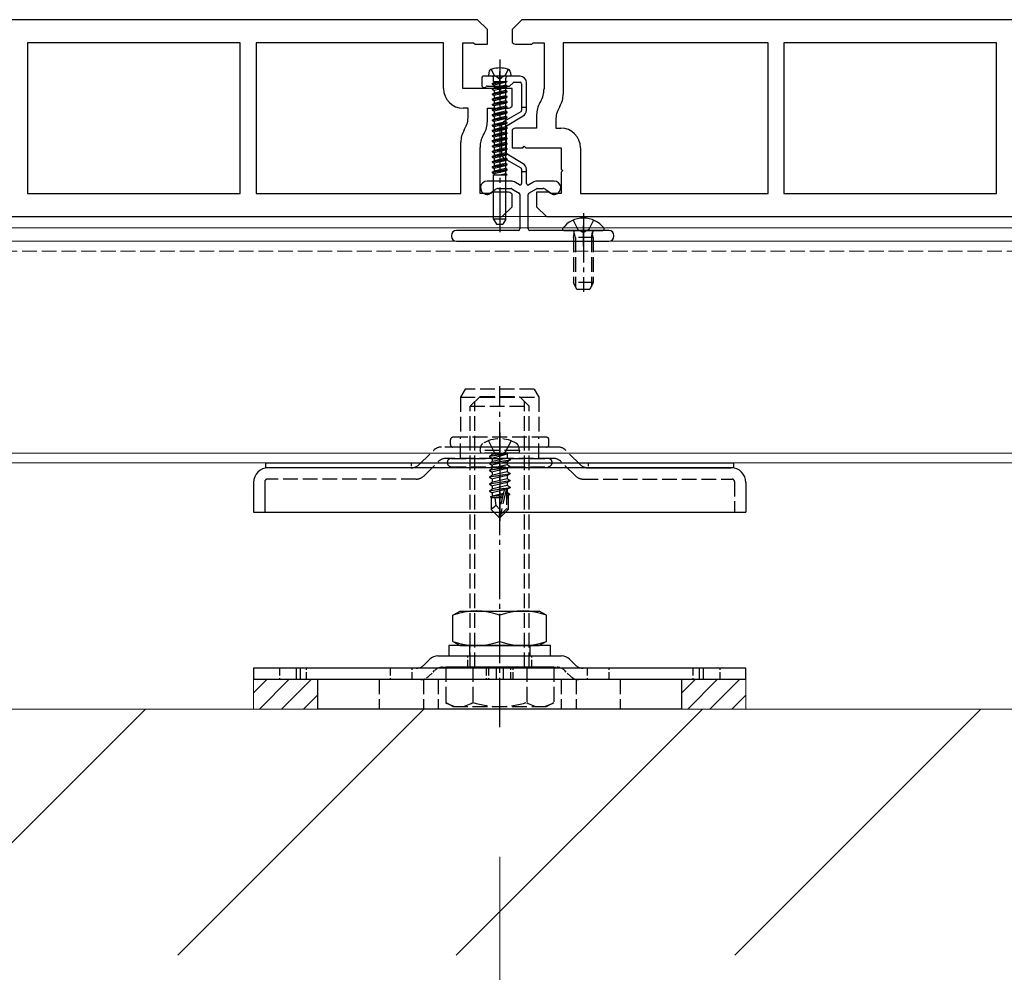
# Model space of a CAD drawing. Units: millimetres. Extents: x 0 to 8410, y 0 to 5940.
# Drawn here: x 3227 to 3427, y 2227 to 2420 of the extents above; entities that cross this region are included whole.
import ezdxf

# ---------------------------------------------------------------- set-up
doc = ezdxf.new("R2010")
doc.units = ezdxf.units.MM
for name, pattern in [('HIDDEN', [9.525, 6.35, -3.175]), ('YCENTER_1', [13, 10, -1, 1, -1]), ('YHIDDEN_1', [4, 3, -1])]:
    doc.linetypes.add(name, pattern=pattern)
for name, color, linetype, lineweight in [('YKK_11', 7, 'Continuous', 30), ('YKK_12', 2, 'Continuous', 13), ('YKK_13', 4, 'Continuous', 30), ('YKK_D', 6, 'Continuous', 13), ('YSS_K', 3, 'Continuous', 13)]:
    doc.layers.add(name, color=color, linetype=linetype, lineweight=lineweight)

msp = doc.modelspace()

# ---------------------------------------------------------------- linework, layer by layer
at = {"layer": 'YKK_11', "linetype": 'ByBlock', "lineweight": -2, "ltscale": 0.5}
for p, q in [((3320, 2420), (3129, 2420)), ((3322, 2418), (3320, 2420)), ((3329, 2420), (3327, 2418)), ((3520, 2420), (3329, 2420)), ((3322, 2415), (3322, 2418)), ((3327, 2418), (3327, 2415.38)), ((3271.8, 2415.3), (3228.6, 2415.3)), ((3228.6, 2415.3), (3228.6, 2384.7)), ((3271.8, 2384.7), (3271.8, 2415.3)), ((3313.1, 2415.3), (3275, 2415.3)), ((3275, 2415.3), (3275, 2384.7)), ((3313.1, 2406), (3313.1, 2415.3)), ((3317, 2406), (3317, 2415.3)), ((3317, 2415.3), (3319.2, 2415.3)), ((3319.2, 2415.3), (3319.5, 2415)), ((3319.5, 2415), (3322, 2415)), ((3328, 2415), (3331, 2415)), ((3331, 2415), (3331.3, 2415.3)), ((3331.3, 2415.3), (3333.5, 2415.3)), ((3333.5, 2415.3), (3333.5, 2405.94)), ((3379, 2415.3), (3337.4, 2415.3)), ((3337.4, 2415.3), (3337.4, 2404.89)), ((3379, 2384.7), (3379, 2415.3)), ((3425.4, 2415.3), (3382.2, 2415.3)), ((3382.2, 2415.3), (3382.2, 2384.7)), ((3425.4, 2384.7), (3425.4, 2415.3)), ((3324.2, 2406), (3317, 2406)), ((3324.5, 2405.7), (3324.2, 2406)), ((3324.8, 2406), (3324.5, 2405.7)), ((3327, 2406), (3324.8, 2406)), ((3327, 2402.38), (3327, 2406)), ((3332.83, 2403.44), (3332.67, 2403.16)), ((3336.73, 2402.39), (3336.57, 2402.12)), ((3318.1, 2402), (3317.1, 2402)), ((3318.1, 2400.38), (3318.1, 2402)), ((3322, 2399.34), (3322, 2402)), ((3322, 2402), (3326, 2402)), ((3332, 2400.66), (3332, 2398)), ((3335.9, 2399.62), (3335.9, 2398)), ((3317.27, 2397.61), (3317.43, 2397.88)), ((3321.17, 2396.56), (3321.33, 2396.84)), ((3327, 2397.62), (3327, 2394)), ((3332, 2398), (3328, 2398)), ((3335.9, 2398), (3336.9, 2398)), ((3316.6, 2384.7), (3316.6, 2395.11)), ((3320.5, 2384.7), (3320.5, 2394.06)), ((3329.2, 2394), (3329.5, 2394.3)), ((3329.5, 2394.3), (3329.8, 2394)), ((3327, 2394), (3329.2, 2394)), ((3329.8, 2394), (3337, 2394)), ((3337, 2394), (3337, 2389.65)), ((3340.9, 2394), (3340.9, 2384.7)), ((3337, 2389.65), (3337.3, 2389.35)), ((3337.3, 2389.35), (3337, 2389.05)), ((3337, 2389.05), (3337, 2384.7)), ((3228.6, 2384.7), (3271.8, 2384.7)), ((3275, 2384.7), (3316.6, 2384.7)), ((3322.7, 2384.7), (3320.5, 2384.7)), ((3323, 2385), (3322.7, 2384.7)), ((3326, 2385), (3323, 2385)), ((3327, 2382), (3327, 2384.62)), ((3334.5, 2385), (3332, 2385)), ((3332, 2385), (3332, 2382)), ((3334.8, 2384.7), (3334.5, 2385)), ((3337, 2384.7), (3334.8, 2384.7)), ((3340.9, 2384.7), (3379, 2384.7)), ((3382.2, 2384.7), (3425.4, 2384.7)), ((3325, 2380), (3327, 2382)), ((3332, 2382), (3334, 2380)), ((3134, 2380), (3325, 2380)), ((3334, 2380), (3525, 2380))]:
    msp.add_line(p, q, dxfattribs=at)
for centre, radius, start, end in [((3328, 2416.5), 1.5, 228.1897, 270), ((3317.1, 2406), 4, 180, 270), ((3328.5, 2405.94), 5, 330, 0), ((3332.4, 2404.89), 5, 330, 0), ((3326, 2403.5), 1.5, 270, 311.8103), ((3337, 2400.66), 5, 150, 180), ((3340.9, 2399.62), 5, 150, 180), ((3313.1, 2400.38), 5, 330, 0), ((3317, 2399.34), 5, 330, 0), ((3321.6, 2395.11), 5, 150, 180), ((3325.5, 2394.06), 5, 150, 180), ((3328, 2396.5), 1.5, 90, 131.8103), ((3336.9, 2394), 4, 0, 90), ((3326, 2383.5), 1.5, 48.1897, 90)]:
    msp.add_arc(centre, radius, start, end, dxfattribs=at)
at = {"layer": 'YKK_12'}
for p, q in [((3518.5, 2380), (1730.5, 2380)), ((3518.5, 2377.7), (1730.5, 2377.7)), ((3518.5, 2375), (1730.5, 2375)), ((3518.5, 2332), (1730.5, 2332)), ((3518.5, 2330), (1730.5, 2330))]:
    msp.add_line(p, q, dxfattribs=at)
at = {"layer": 'YKK_12', "linetype": 'YHIDDEN_1'}
msp.add_line((3518.5, 2373), (1730.5, 2373), dxfattribs=at)
at = {"layer": 'YKK_13', "linetype": 'YCENTER_1'}
for p, q in [((3324.5, 2411.9), (3324.5, 2376.82)), ((3341.5, 2380.7), (3341.5, 2364.74)), ((3324.5, 2276.35), (3324.5, 2345.59))]:
    msp.add_line(p, q, dxfattribs=at)
at = {"layer": 'YKK_13'}
for p, q in [((3320.85, 2408.2), (3320.85, 2406.7)), ((3323.83, 2408.5), (3321.15, 2408.5)), ((3322.32, 2409.28), (3322.25, 2408.5)), ((3326.75, 2408.5), (3322.25, 2408.5)), ((3322.75, 2409.92), (3323.35, 2408.7)), ((3328.65, 2408.5), (3325.17, 2408.5)), ((3326.25, 2409.92), (3325.64, 2408.7)), ((3326.68, 2409.28), (3326.75, 2408.5)), ((3326.75, 2408.5), (3326.75, 2408.54)), ((3321.97, 2406.5), (3326.38, 2406.5)), ((3326.59, 2406.59), (3327.21, 2407.21)), ((3327.42, 2407.3), (3328.65, 2407.3)), ((3328.95, 2407), (3328.95, 2402.2)), ((3329.95, 2402.2), (3329.95, 2407.2)), ((3329.95, 2402.2), (3328.95, 2402.2)), ((3328.95, 2402.2), (3328.95, 2401.57)), ((3329.95, 2401.57), (3329.95, 2402.2)), ((3328.8, 2401.31), (3325.5, 2399.41)), ((3326, 2398.54), (3329.3, 2400.45)), ((3324.85, 2398.28), (3324.85, 2392.92)), ((3325.85, 2392.92), (3325.85, 2398.28)), ((3329.3, 2390.75), (3326, 2392.66)), ((3325.5, 2391.79), (3328.8, 2389.89)), ((3328.95, 2389.63), (3328.95, 2389.2)), ((3328.95, 2389.2), (3328.95, 2386.75)), ((3328.95, 2389.2), (3329.95, 2389.2)), ((3329.95, 2389.2), (3329.95, 2389.63)), ((3329.95, 2386.75), (3329.95, 2389.2)), ((3326.79, 2387.2), (3321.93, 2387.2)), ((3328.5, 2386.49), (3327.69, 2386.96)), ((3331.21, 2386.96), (3330.4, 2386.49)), ((3335.57, 2387.2), (3332.11, 2387.2)), ((3321.58, 2384.59), (3321.87, 2384.52)), ((3322.29, 2384.59), (3323.61, 2385.52)), ((3324.19, 2385.7), (3326.79, 2385.7)), ((3326.94, 2385.66), (3328.45, 2384.79)), ((3328.6, 2384.53), (3328.6, 2377.5)), ((3330.3, 2377.5), (3330.3, 2384.53)), ((3330.45, 2384.79), (3331.96, 2385.66)), ((3332.11, 2385.7), (3333.31, 2385.7)), ((3333.89, 2385.52), (3335.21, 2384.59)), ((3335.63, 2384.52), (3335.92, 2384.59)), ((3339.42, 2379.28), (3340.35, 2377.41)), ((3343.57, 2379.28), (3342.64, 2377.41)), ((3314.7, 2376.2), (3314.7, 2376)), ((3328.3, 2377.2), (3315.7, 2377.2)), ((3346.7, 2377.2), (3330.6, 2377.2)), ((3337.52, 2377.2), (3345.48, 2377.2)), ((3347.7, 2376), (3347.7, 2376.2)), ((3315.7, 2375), (3346.7, 2375)), ((3277, 2330), (3372, 2330)), ((3277, 2329), (3277, 2330)), ((3372, 2329), (3277, 2329)), ((3306.55, 2329), (3277.5, 2329)), ((3342.45, 2329), (3371.5, 2329)), ((3372, 2330), (3372, 2329)), ((3315, 2299.05), (3316.47, 2299.9)), ((3315, 2293.75), (3315, 2299.05)), ((3316.47, 2299.9), (3332.53, 2299.9)), ((3324.5, 2293.75), (3324.5, 2299.05)), ((3324.5, 2293.75), (3324.5, 2299.05)), ((3334, 2299.05), (3332.53, 2299.9)), ((3334, 2293.75), (3334, 2299.05)), ((3314.2, 2292.9), (3314.2, 2290.8)), ((3334.8, 2292.9), (3314.2, 2292.9)), ((3315, 2293.75), (3316.47, 2292.9)), ((3316.47, 2292.9), (3332.53, 2292.9)), ((3334, 2293.75), (3332.53, 2292.9)), ((3334.8, 2290.8), (3334.8, 2292.9)), ((3311.95, 2290.8), (3337.05, 2290.8)), ((3314.2, 2290.8), (3334.8, 2290.8)), ((3283.15, 2288.3), (3283.15, 2286)), ((3283.96, 2288.3), (3283.96, 2286)), ((3323.77, 2288.3), (3323.77, 2286)), ((3325.19, 2288.3), (3325.19, 2286)), ((3365.04, 2288.3), (3365.04, 2286)), ((3365.85, 2288.3), (3365.85, 2286)), ((3324.5, 2286), (3287.5, 2286)), ((3287.5, 2286), (3287.5, 2280)), ((3361.5, 2286), (3324.5, 2286)), ((3361.5, 2280), (3361.5, 2286)), ((3324.5, 2280), (3287.5, 2280)), ((3361.5, 2280), (3324.5, 2280))]:
    msp.add_line(p, q, dxfattribs=at)
at = {"layer": 'YKK_13', "ltscale": 0.5}
for p, q in [((3323.27, 2407.44), (3323.27, 2408.1)), ((3323.35, 2408.7), (3324.5, 2408.09)), ((3325.64, 2408.7), (3324.5, 2408.09)), ((3325.73, 2407.44), (3325.73, 2408.1)), ((3326, 2407.44), (3323, 2407.01)), ((3326, 2407.44), (3323, 2406.91)), ((3323, 2407.01), (3323.35, 2407.22)), ((3323, 2407.01), (3323, 2406.91)), ((3323, 2406.91), (3323.35, 2406.71)), ((3326, 2406.49), (3323, 2405.96)), ((3326, 2406.39), (3323, 2405.86)), ((3323, 2405.96), (3323.35, 2406.16)), ((3323.27, 2407.44), (3326, 2407.44)), ((3323.35, 2407.44), (3323.35, 2407.22)), ((3323.35, 2407.22), (3324.32, 2407.44)), ((3325.65, 2407.24), (3323.35, 2406.71)), ((3323.35, 2406.71), (3323.35, 2406.16)), ((3323.35, 2406.71), (3323.35, 2406.16)), ((3325.65, 2406.69), (3323.35, 2406.16)), ((3325.65, 2406.18), (3323.35, 2405.65)), ((3326, 2407.44), (3325.65, 2407.24)), ((3325.65, 2407.24), (3325.65, 2406.69)), ((3325.65, 2407.24), (3325.65, 2406.69)), ((3326, 2406.49), (3325.65, 2406.69)), ((3326, 2406.39), (3325.65, 2406.18)), ((3325.65, 2406.18), (3325.65, 2405.63)), ((3326, 2406.39), (3326, 2406.49)), ((3323, 2405.96), (3323, 2405.86)), ((3323, 2405.86), (3323.35, 2405.65)), ((3326, 2405.43), (3323, 2404.9)), ((3326, 2405.33), (3323, 2404.8)), ((3323, 2404.9), (3323.35, 2405.1)), ((3323, 2404.9), (3323, 2404.8)), ((3323, 2404.8), (3323.35, 2404.6)), ((3326, 2404.37), (3323, 2403.84)), ((3326, 2404.27), (3323, 2403.74)), ((3323, 2403.84), (3323.35, 2404.04)), ((3323.35, 2405.65), (3323.35, 2405.1)), ((3325.65, 2405.63), (3323.35, 2405.1)), ((3325.65, 2405.13), (3323.35, 2404.6)), ((3323.35, 2404.6), (3323.35, 2404.04)), ((3325.65, 2404.57), (3323.35, 2404.04)), ((3325.65, 2404.07), (3323.35, 2403.54)), ((3326, 2405.43), (3325.65, 2405.63)), ((3326, 2405.33), (3325.65, 2405.13)), ((3325.65, 2405.13), (3325.65, 2404.57)), ((3326, 2404.37), (3325.65, 2404.57)), ((3326, 2404.27), (3325.65, 2404.07)), ((3325.65, 2404.07), (3325.65, 2403.51)), ((3326, 2405.33), (3326, 2405.43)), ((3326, 2404.27), (3326, 2404.37)), ((3323, 2403.84), (3323, 2403.74)), ((3323, 2403.74), (3323.35, 2403.54)), ((3326, 2403.31), (3323, 2402.78)), ((3326, 2403.21), (3323, 2402.68)), ((3323, 2402.78), (3323.35, 2402.99)), ((3323, 2402.78), (3323, 2402.68)), ((3323, 2402.68), (3323.35, 2402.48)), ((3326, 2402.25), (3323, 2401.72)), ((3326, 2402.15), (3323, 2401.62)), ((3323.35, 2403.54), (3323.35, 2402.99)), ((3325.65, 2403.51), (3323.35, 2402.99)), ((3325.65, 2403.01), (3323.35, 2402.48)), ((3323.35, 2402.48), (3323.35, 2401.93)), ((3325.65, 2402.46), (3323.35, 2401.93)), ((3326, 2403.31), (3325.65, 2403.51)), ((3326, 2403.21), (3325.65, 2403.01)), ((3325.65, 2403.01), (3325.65, 2402.46)), ((3326, 2402.25), (3325.65, 2402.46)), ((3326, 2402.15), (3325.65, 2401.95)), ((3326, 2403.21), (3326, 2403.31)), ((3326, 2402.15), (3326, 2402.25)), ((3323, 2401.72), (3323.35, 2401.93)), ((3323, 2401.72), (3323, 2401.62)), ((3323, 2401.62), (3323.35, 2401.42)), ((3326, 2401.2), (3323, 2400.67)), ((3326, 2401.1), (3323, 2400.57)), ((3323, 2400.67), (3323.35, 2400.87)), ((3323, 2400.67), (3323, 2400.57)), ((3323, 2400.57), (3323.35, 2400.36)), ((3326, 2400.14), (3323, 2399.61)), ((3326, 2400.04), (3323, 2399.51)), ((3325.65, 2401.95), (3323.35, 2401.42)), ((3323.35, 2401.42), (3323.35, 2400.87)), ((3325.65, 2401.4), (3323.35, 2400.87)), ((3325.65, 2400.89), (3323.35, 2400.36)), ((3323.35, 2400.36), (3323.35, 2399.81)), ((3325.65, 2400.34), (3323.35, 2399.81)), ((3325.65, 2401.95), (3325.65, 2401.4)), ((3326, 2401.2), (3325.65, 2401.4)), ((3326, 2401.1), (3325.65, 2400.89)), ((3325.65, 2400.89), (3325.65, 2400.34)), ((3326, 2400.14), (3325.65, 2400.34)), ((3326, 2400.04), (3325.65, 2399.84)), ((3326, 2401.1), (3326, 2401.2)), ((3326, 2400.04), (3326, 2400.14)), ((3323, 2399.61), (3323.35, 2399.81)), ((3323, 2399.61), (3323, 2399.51)), ((3323, 2399.51), (3323.35, 2399.31)), ((3326, 2399.08), (3323, 2398.55)), ((3326, 2398.98), (3323, 2398.45)), ((3323, 2398.55), (3323.35, 2398.75)), ((3323, 2398.55), (3323, 2398.45)), ((3323, 2398.45), (3323.35, 2398.25)), ((3326, 2398.02), (3323, 2397.49)), ((3325.65, 2399.84), (3323.35, 2399.31)), ((3323.35, 2399.31), (3323.35, 2398.75)), ((3325.65, 2399.28), (3323.35, 2398.75)), ((3325.65, 2398.78), (3323.35, 2398.25)), ((3323.35, 2398.25), (3323.35, 2397.7)), ((3325.65, 2398.22), (3323.35, 2397.7)), ((3325.65, 2399.84), (3325.65, 2399.28)), ((3326, 2399.08), (3325.65, 2399.28)), ((3326, 2398.98), (3325.65, 2398.78)), ((3325.65, 2398.78), (3325.65, 2398.22)), ((3326, 2398.02), (3325.65, 2398.22)), ((3326, 2398.98), (3326, 2399.08)), ((3326, 2397.92), (3326, 2398.02)), ((3326, 2397.92), (3323, 2397.39)), ((3323, 2397.49), (3323.35, 2397.7)), ((3323, 2397.49), (3323, 2397.39)), ((3323, 2397.39), (3323.35, 2397.19)), ((3326, 2396.96), (3323, 2396.43)), ((3326, 2396.86), (3323, 2396.33)), ((3323, 2396.43), (3323.35, 2396.64)), ((3323, 2396.43), (3323, 2396.33)), ((3323, 2396.33), (3323.35, 2396.13)), ((3325.65, 2397.72), (3323.35, 2397.19)), ((3323.35, 2397.19), (3323.35, 2396.64)), ((3325.65, 2397.17), (3323.35, 2396.64)), ((3325.65, 2396.66), (3323.35, 2396.13)), ((3323.35, 2396.13), (3323.35, 2395.58)), ((3325.65, 2396.11), (3323.35, 2395.58)), ((3326, 2397.92), (3325.65, 2397.72)), ((3325.65, 2397.72), (3325.65, 2397.17)), ((3326, 2396.96), (3325.65, 2397.17)), ((3326, 2396.86), (3325.65, 2396.66)), ((3325.65, 2396.66), (3325.65, 2396.11)), ((3326, 2395.91), (3325.65, 2396.11)), ((3326, 2396.86), (3326, 2396.96)), ((3326, 2395.91), (3323, 2395.38)), ((3326, 2395.81), (3323, 2395.28)), ((3323, 2395.38), (3323.35, 2395.58)), ((3323, 2395.38), (3323, 2395.28)), ((3323, 2395.28), (3323.35, 2395.07)), ((3326, 2394.85), (3323, 2394.32)), ((3326, 2394.75), (3323, 2394.22)), ((3323, 2394.32), (3323.35, 2394.52)), ((3323, 2394.32), (3323, 2394.22)), ((3323, 2394.22), (3323.35, 2394.02)), ((3325.65, 2395.6), (3323.35, 2395.07)), ((3323.35, 2395.07), (3323.35, 2394.52)), ((3325.65, 2395.05), (3323.35, 2394.52)), ((3325.65, 2394.55), (3323.35, 2394.02)), ((3323.35, 2394.02), (3323.35, 2393.46)), ((3326, 2395.81), (3325.65, 2395.6)), ((3325.65, 2395.6), (3325.65, 2395.05)), ((3326, 2394.85), (3325.65, 2395.05)), ((3326, 2394.75), (3325.65, 2394.55)), ((3325.65, 2394.55), (3325.65, 2393.99)), ((3326, 2395.81), (3326, 2395.91)), ((3326, 2394.75), (3326, 2394.85)), ((3326, 2393.79), (3323, 2393.26)), ((3326, 2393.69), (3323, 2393.16)), ((3323, 2393.26), (3323.35, 2393.46)), ((3323, 2393.26), (3323, 2393.16)), ((3323, 2393.16), (3323.35, 2392.96)), ((3326, 2392.73), (3323, 2392.2)), ((3326, 2392.63), (3323, 2392.1)), ((3323, 2392.2), (3323.35, 2392.41)), ((3323, 2392.2), (3323, 2392.1)), ((3323, 2392.1), (3323.35, 2391.9)), ((3325.65, 2393.99), (3323.35, 2393.46)), ((3325.65, 2393.49), (3323.35, 2392.96)), ((3323.35, 2392.96), (3323.35, 2392.41)), ((3325.65, 2392.93), (3323.35, 2392.41)), ((3325.65, 2392.43), (3323.35, 2391.9)), ((3326, 2393.79), (3325.65, 2393.99)), ((3326, 2393.69), (3325.65, 2393.49)), ((3325.65, 2393.49), (3325.65, 2392.93)), ((3326, 2392.73), (3325.65, 2392.93)), ((3326, 2392.63), (3325.65, 2392.43)), ((3325.65, 2392.43), (3325.65, 2391.88)), ((3326, 2393.69), (3326, 2393.79)), ((3326, 2392.63), (3326, 2392.73)), ((3326, 2391.67), (3323, 2391.14)), ((3326, 2391.57), (3323, 2391.04)), ((3323, 2391.14), (3323.35, 2391.35)), ((3323, 2391.14), (3323, 2391.04)), ((3323, 2391.04), (3323.35, 2390.84)), ((3326, 2390.62), (3323, 2390.09)), ((3326, 2390.52), (3323, 2389.99)), ((3323, 2390.09), (3323.35, 2390.29)), ((3323, 2390.09), (3323, 2389.99)), ((3323.35, 2391.9), (3323.35, 2391.35)), ((3325.65, 2391.88), (3323.35, 2391.35)), ((3325.65, 2391.37), (3323.35, 2390.84)), ((3323.35, 2390.84), (3323.35, 2390.29)), ((3325.65, 2390.82), (3323.35, 2390.29)), ((3325.65, 2390.31), (3323.35, 2389.78)), ((3326, 2391.67), (3325.65, 2391.88)), ((3326, 2391.57), (3325.65, 2391.37)), ((3325.65, 2391.37), (3325.65, 2390.82)), ((3326, 2390.62), (3325.65, 2390.82)), ((3326, 2390.52), (3325.65, 2390.31)), ((3325.65, 2390.31), (3325.65, 2389.76)), ((3326, 2391.57), (3326, 2391.67)), ((3326, 2390.52), (3326, 2390.62)), ((3323, 2389.99), (3323.35, 2389.78)), ((3326, 2389.56), (3323, 2389.03)), ((3326, 2389.46), (3323, 2388.93)), ((3323, 2389.03), (3323.35, 2389.23)), ((3323, 2389.03), (3323, 2388.93)), ((3323, 2388.93), (3323.35, 2388.73)), ((3323.27, 2388.5), (3326, 2388.5)), ((3323.27, 2379.5), (3323.27, 2388.5)), ((3323.35, 2389.78), (3323.35, 2389.23)), ((3325.65, 2389.76), (3323.35, 2389.23)), ((3325.65, 2389.26), (3323.35, 2388.73)), ((3323.35, 2388.73), (3323.35, 2388.5)), ((3325.65, 2388.7), (3324.77, 2388.5)), ((3326, 2389.56), (3325.65, 2389.76)), ((3326, 2389.56), (3325.65, 2389.76)), ((3326, 2389.46), (3325.65, 2389.26)), ((3326, 2389.46), (3325.65, 2389.26)), ((3325.65, 2389.26), (3325.65, 2388.7)), ((3326, 2388.5), (3325.65, 2388.7)), ((3325.73, 2379.5), (3325.73, 2388.5)), ((3326, 2389.46), (3326, 2389.56)), ((3325.73, 2379.5), (3323.27, 2379.5)), ((3323.27, 2379.5), (3323.85, 2378.5)), ((3323.85, 2378.5), (3325.15, 2378.5)), ((3325.73, 2379.5), (3325.15, 2378.5))]:
    msp.add_line(p, q, dxfattribs=at)
at = {"layer": 'YKK_13', "ltscale": 0.3}
for p, q in [((3324.5, 2405.5), (3324.5, 2409.5)), ((3341.5, 2374), (3341.5, 2378.2))]:
    msp.add_line(p, q, dxfattribs=at)
at = {"layer": 'YKK_13', "linetype": 'YHIDDEN_1'}
for p, q in [((3339.5, 2375.8), (3339.64, 2376.61)), ((3339.88, 2375.8), (3339.64, 2376.82)), ((3340.35, 2377.41), (3341.5, 2376.8)), ((3342.64, 2377.41), (3341.5, 2376.8)), ((3343.12, 2375.8), (3343.36, 2376.82)), ((3343.5, 2375.8), (3343.36, 2376.61)), ((3343.5, 2375.8), (3339.5, 2375.8)), ((3339.5, 2375.8), (3339.5, 2366.6)), ((3339.88, 2375.8), (3339.88, 2365.84)), ((3343.12, 2375.8), (3343.12, 2365.84)), ((3343.5, 2375.8), (3343.5, 2366.6)), ((3343.5, 2366.6), (3339.5, 2366.6)), ((3340.2, 2365.2), (3339.5, 2366.6)), ((3343.5, 2366.6), (3342.8, 2365.2)), ((3342.8, 2365.2), (3340.2, 2365.2)), ((3317.5, 2345), (3316.55, 2343.35)), ((3331.5, 2345), (3317.5, 2345)), ((3331.5, 2345), (3332.45, 2343.35)), ((3316.55, 2343.35), (3332.45, 2343.35)), ((3316.55, 2343.35), (3316.55, 2335.2)), ((3318.5, 2341.5), (3320.5, 2343.5)), ((3319.45, 2288.5), (3319.45, 2342.45)), ((3320.5, 2343.5), (3328.5, 2343.5)), ((3330.5, 2341.5), (3328.5, 2343.5)), ((3329.55, 2288.5), (3329.55, 2342.45)), ((3332.45, 2343.35), (3332.45, 2335.2)), ((3318.5, 2288.5), (3318.5, 2341.5)), ((3318.5, 2341.5), (3330.5, 2341.5)), ((3330.5, 2288.5), (3330.5, 2341.5)), ((3314.5, 2333.7), (3314.5, 2334.7)), ((3334, 2335.2), (3315, 2335.2)), ((3316.55, 2330.9), (3316.55, 2335.2)), ((3322.2, 2334.48), (3323.35, 2332.16)), ((3326.8, 2334.48), (3325.64, 2332.16)), ((3332.45, 2330.9), (3332.45, 2335.2)), ((3334.5, 2333.7), (3334.5, 2334.7)), ((3308.17, 2329.67), (3311.03, 2332.53)), ((3336.35, 2333.2), (3312.65, 2333.2)), ((3334, 2333.2), (3315, 2333.2)), ((3320.5, 2332.5), (3320.64, 2333.3)), ((3328.5, 2332.5), (3320.5, 2332.5)), ((3320.5, 2332.5), (3320.59, 2332)), ((3323.35, 2332.16), (3324.5, 2331.55)), ((3325.64, 2332.16), (3324.5, 2331.55)), ((3328.5, 2332.5), (3328.36, 2333.3)), ((3328.5, 2332.5), (3328.41, 2332)), ((3340.83, 2329.67), (3337.97, 2332.53)), ((3309.13, 2327.37), (3311.98, 2330.23)), ((3335.39, 2330.9), (3313.61, 2330.9)), ((3314.7, 2330.9), (3334.3, 2330.9)), ((3328.41, 2332), (3320.59, 2332)), ((3322.4, 2331.35), (3326, 2331.95)), ((3326, 2331.85), (3322.4, 2331.25)), ((3322.4, 2331.35), (3322.95, 2331.67)), ((3322.4, 2331.35), (3322.4, 2331.25)), ((3322.4, 2331.35), (3322.4, 2331.25)), ((3322.4, 2331.25), (3322.95, 2330.93)), ((3322.4, 2329.95), (3326.6, 2330.65)), ((3326.6, 2330.55), (3322.4, 2329.85)), ((3322.4, 2329.95), (3322.95, 2330.27)), ((3326, 2331.95), (3322.95, 2331.67)), ((3322.95, 2330.93), (3326, 2331.85)), ((3322.95, 2331.8), (3322.95, 2331.67)), ((3326.05, 2330.97), (3322.95, 2330.27)), ((3322.95, 2330.93), (3322.95, 2330.27)), ((3326.05, 2330.23), (3322.95, 2329.53)), ((3326, 2331.95), (3326, 2331.85)), ((3326.05, 2331.8), (3326.05, 2330.97)), ((3326.6, 2330.65), (3326.05, 2330.97)), ((3326.6, 2330.55), (3326.05, 2330.23)), ((3326.05, 2330.23), (3326.05, 2329.57)), ((3326.6, 2330.65), (3326.6, 2330.55)), ((3339.87, 2327.37), (3337.02, 2330.23)), ((3314.7, 2329.2), (3334.3, 2329.2)), ((3322.4, 2329.95), (3322.4, 2329.85)), ((3322.4, 2329.85), (3322.95, 2329.53)), ((3322.4, 2328.55), (3326.6, 2329.25)), ((3326.6, 2329.15), (3322.4, 2328.45)), ((3322.4, 2328.55), (3322.95, 2328.87)), ((3322.4, 2328.55), (3322.4, 2328.45)), ((3322.4, 2328.45), (3322.95, 2328.13)), ((3326.05, 2329.57), (3322.95, 2328.87)), ((3322.95, 2329.53), (3322.95, 2328.87)), ((3326.05, 2328.83), (3322.95, 2328.13)), ((3326.05, 2328.17), (3322.95, 2327.47)), ((3322.95, 2328.13), (3322.95, 2327.47)), ((3326.6, 2329.25), (3326.05, 2329.57)), ((3326.6, 2329.15), (3326.05, 2328.83)), ((3326.05, 2328.83), (3326.05, 2328.17)), ((3326.6, 2327.85), (3326.05, 2328.17)), ((3326.6, 2329.25), (3326.6, 2329.15)), ((3307.5, 2326.7), (3277.3, 2326.7)), ((3322.4, 2327.15), (3326.6, 2327.85)), ((3326.6, 2327.75), (3322.4, 2327.05)), ((3322.4, 2327.15), (3322.95, 2327.47)), ((3322.4, 2327.15), (3322.4, 2327.05)), ((3322.4, 2327.05), (3322.95, 2326.73)), ((3322.4, 2325.75), (3326.6, 2326.45)), ((3326.6, 2326.35), (3322.4, 2325.65)), ((3322.4, 2325.75), (3322.95, 2326.07)), ((3326.05, 2327.43), (3322.95, 2326.73)), ((3326.05, 2326.77), (3322.95, 2326.07)), ((3322.95, 2326.73), (3322.95, 2326.07)), ((3326.05, 2326.03), (3322.95, 2325.33)), ((3326.6, 2327.75), (3326.05, 2327.43)), ((3326.05, 2327.43), (3326.05, 2326.77)), ((3326.6, 2326.45), (3326.05, 2326.77)), ((3326.6, 2326.35), (3326.05, 2326.03)), ((3326.05, 2326.03), (3326.05, 2325.37)), ((3326.6, 2327.85), (3326.6, 2327.75)), ((3326.6, 2326.45), (3326.6, 2326.35)), ((3341.5, 2326.7), (3371.7, 2326.7)), ((3372.2, 2326.2), (3372.2, 2320)), ((3322.4, 2325.75), (3322.4, 2325.65)), ((3322.4, 2325.65), (3322.95, 2325.33)), ((3322.4, 2324.35), (3326.6, 2325.05)), ((3326.6, 2324.95), (3322.4, 2324.25)), ((3322.4, 2324.35), (3322.95, 2324.67)), ((3322.4, 2324.35), (3322.4, 2324.25)), ((3322.4, 2324.25), (3322.95, 2323.93)), ((3326.05, 2325.37), (3322.95, 2324.67)), ((3322.95, 2325.33), (3322.95, 2324.67)), ((3325.41, 2324.49), (3322.95, 2323.93)), ((3325.41, 2324.51), (3324.5, 2320.51)), ((3325.83, 2324.62), (3324.65, 2319.42)), ((3326.05, 2324.63), (3325.86, 2324.59)), ((3325.9, 2324.45), (3325.9, 2320.67)), ((3326.6, 2325.05), (3326.05, 2325.37)), ((3326.6, 2324.95), (3326.05, 2324.63)), ((3326.05, 2324.63), (3326.05, 2323.97)), ((3326.6, 2325.05), (3326.6, 2324.95)), ((3325.18, 2323.49), (3322.6, 2323.07)), ((3322.6, 2323.07), (3322.95, 2323.27)), ((3322.8, 2322.97), (3322.6, 2323.07)), ((3322.8, 2322.97), (3322.8, 2320.55)), ((3325.04, 2322.9), (3322.8, 2322.9)), ((3322.95, 2323.93), (3322.95, 2323.27)), ((3325.25, 2323.79), (3322.95, 2323.27)), ((3325.12, 2323.22), (3323.45, 2322.9)), ((3323.75, 2321.35), (3323.6, 2322.9)), ((3326.05, 2323.97), (3325.9, 2323.93)), ((3326.5, 2323.71), (3325.9, 2323.61)), ((3326.5, 2323.49), (3325.9, 2323.38)), ((3326.05, 2323.23), (3325.9, 2323.2)), ((3326.2, 2322.9), (3325.9, 2322.9)), ((3326.5, 2323.71), (3326.05, 2323.97)), ((3326.5, 2323.49), (3326.05, 2323.23)), ((3326.2, 2323.32), (3326.2, 2320.55)), ((3326.5, 2323.71), (3326.5, 2323.49)), ((3323.75, 2321.35), (3322.8, 2320.55)), ((3324.35, 2319), (3322.8, 2320.55)), ((3324.5, 2320.51), (3323.75, 2321.35)), ((3324.5, 2320.51), (3324.35, 2319)), ((3324.5, 2320.51), (3324.5, 2319)), ((3325.9, 2320.67), (3324.65, 2319.42)), ((3324.65, 2319), (3326.2, 2320.55)), ((3326.2, 2320.55), (3325.9, 2320.67)), ((3324.35, 2319), (3324.65, 2319)), ((3324.65, 2319.42), (3324.65, 2319)), ((3318.4, 2292.9), (3318.4, 2290.8)), ((3330.6, 2292.9), (3330.6, 2290.8)), ((3309.17, 2288.97), (3310.33, 2290.13)), ((3339.83, 2288.97), (3338.67, 2290.13)), ((3312.91, 2288.5), (3336.09, 2288.5)), ((3313.53, 2288.5), (3313.53, 2281.35)), ((3319.02, 2288.5), (3319.02, 2281.35)), ((3329.98, 2288.5), (3329.98, 2281.35)), ((3335.47, 2288.5), (3335.47, 2281.35)), ((3300, 2286), (3300, 2280)), ((3309, 2286), (3309, 2280)), ((3312, 2286), (3312, 2280)), ((3337, 2286), (3337, 2280)), ((3340, 2286), (3340, 2280)), ((3349, 2286), (3349, 2280)), ((3315, 2280.5), (3334, 2280.5)), ((3334, 2280.5), (3335.47, 2281.35))]:
    msp.add_line(p, q, dxfattribs=at)
at = {"layer": 'YKK_13', "linetype": 'YCENTER_1', "ltscale": 0.5}
msp.add_line((3324.5, 2336.2), (3324.5, 2317.89), dxfattribs=at)
at = {"layer": 'YKK_13', "linetype": 'YHIDDEN_1', "ltscale": 0.2}
for p, q in [((3306.5, 2330), (3306.5, 2329)), ((3342.5, 2330), (3342.5, 2329))]:
    msp.add_line(p, q, dxfattribs=at)
at = {"layer": 'YKK_13', "linetype": 'Continuous'}
for p, q in [((3276.8, 2326.2), (3276.8, 2320)), ((3374.5, 2326), (3374.5, 2320)), ((3274.5, 2326), (3274.5, 2320)), ((3274.5, 2320), (3374.5, 2320)), ((3274.5, 2288.3), (3274.5, 2286)), ((3374.5, 2288.3), (3274.5, 2288.3)), ((3335.47, 2288.5), (3313.53, 2288.5)), ((3374.5, 2286), (3374.5, 2288.3)), ((3374.5, 2286), (3274.5, 2286)), ((3315, 2280.5), (3313.53, 2281.35))]:
    msp.add_line(p, q, dxfattribs=at)
at = {"layer": 'YKK_13', "linetype": 'YHIDDEN_1', "ltscale": 0.5}
for p, q in [((3318, 2288.5), (3318, 2290.8)), ((3331, 2288.5), (3331, 2290.8)), ((3279.75, 2288.3), (3279.75, 2286)), ((3285.25, 2286), (3285.25, 2288.3)), ((3302.25, 2288.3), (3302.25, 2286)), ((3306.75, 2286), (3306.75, 2288.3)), ((3321.75, 2288.3), (3321.75, 2286)), ((3322.25, 2288.3), (3322.25, 2286)), ((3326.75, 2286), (3326.75, 2288.3)), ((3327.25, 2286), (3327.25, 2288.3)), ((3342.25, 2288.3), (3342.25, 2286)), ((3346.75, 2286), (3346.75, 2288.3)), ((3363.75, 2288.3), (3363.75, 2286)), ((3369.25, 2286), (3369.25, 2288.3))]:
    msp.add_line(p, q, dxfattribs=at)
at = {"layer": 'YKK_13', "linetype": 'YHIDDEN_1', "ltscale": 0.3}
for p, q in [((3310.13, 2286.67), (3311.28, 2287.83)), ((3338.87, 2286.67), (3337.72, 2287.83))]:
    msp.add_line(p, q, dxfattribs=at)
at = {"layer": 'YKK_13', "linetype": 'HIDDEN'}
msp.add_line((3342.68, 2286), (3342.68, 2286), dxfattribs=at)
msp.add_line((3342.68, 2286), (3342.68, 2286), dxfattribs=at)
at = {"layer": 'YKK_13'}
for centre, radius, start, end in [((3324.5, 2404.2), 6, 74.5573, 105.4427), ((3321.15, 2408.2), 0.3, 90, 180), ((3323.12, 2409.21), 0.8, 105.4427, 175), ((3323.83, 2408.3), 0.2, 16.6015, 90), ((3324.5, 2408.5), 0.5, 196.6015, 343.3985), ((3325.17, 2408.3), 0.2, 90, 163.3985), ((3325.88, 2409.21), 0.8, 5, 74.5573), ((3328.65, 2407.2), 1.3, 0, 90), ((3321.35, 2406.7), 0.5, 180, 321.3178), ((3321.97, 2406.2), 0.3, 90, 141.3178), ((3326.38, 2406.8), 0.3, 270, 315), ((3327.42, 2407), 0.3, 90, 135), ((3328.65, 2407), 0.3, 0, 90), ((3328.65, 2401.57), 0.3, 300, 0), ((3328.65, 2401.57), 1.3, 300, 0), ((3326.15, 2398.28), 1.3, 120, 180), ((3326.15, 2398.28), 0.3, 120, 180), ((3326.15, 2392.92), 1.3, 180, 240), ((3326.15, 2392.92), 0.3, 180, 240), ((3328.65, 2389.63), 1.3, 0, 60), ((3328.65, 2389.63), 0.3, 0, 60), ((3321.93, 2385.87), 1.33, 90, 255), ((3326.79, 2385.4), 1.8, 60, 90), ((3328.65, 2386.75), 0.3, 240, 0), ((3330.25, 2386.75), 0.3, 180, 300), ((3332.11, 2385.4), 1.8, 90, 120), ((3335.57, 2385.87), 1.33, 285, 90), ((3322, 2385), 0.5, 255, 305), ((3324.19, 2384.7), 1, 90, 125), ((3326.79, 2385.4), 0.3, 60, 90), ((3328.3, 2384.53), 0.3, 0, 60), ((3330.6, 2384.53), 0.3, 120, 180), ((3332.11, 2385.4), 0.3, 90, 120), ((3333.31, 2384.7), 1, 55, 90), ((3335.5, 2385), 0.5, 235, 285), ((3341.5, 2374.4), 5.3, 37.7141, 142.2859), ((3315.7, 2376.2), 1, 90, 180), ((3328.3, 2377.5), 0.3, 270, 0), ((3330.6, 2377.5), 0.3, 180, 270), ((3337.52, 2377.47), 0.274, 142.2859, 270), ((3345.48, 2377.47), 0.274, 270, 37.7141), ((3346.7, 2376.2), 1, 0, 90), ((3315.7, 2376), 1, 180, 270), ((3346.7, 2376), 1, 270, 0), ((3277.5, 2326), 3, 90, 180), ((3371.5, 2326), 3, 0, 90), ((3319.75, 2286.5), 13.42, 69.2736, 110.7264), ((3329.25, 2286.5), 13.42, 69.2736, 110.7264), ((3319.75, 2306.3), 13.42, 249.2736, 290.7264), ((3329.25, 2306.3), 13.42, 249.2736, 290.7264), ((3311.95, 2288.5), 2.3, 90, 135), ((3337.05, 2288.5), 2.3, 45, 90)]:
    msp.add_arc(centre, radius, start, end, dxfattribs=at)
at = {"layer": 'YKK_13', "ltscale": 0.5}
for centre, start, end in [((3322.87, 2408.1), 0, 90), ((3326.13, 2408.1), 90, 180)]:
    msp.add_arc(centre, 0.4, start, end, dxfattribs=at)
at = {"layer": 'YKK_13', "linetype": 'YHIDDEN_1'}
for centre, radius, start, end in [((3339.15, 2376.7), 0.5, 349.909, 90), ((3343.85, 2376.7), 0.5, 90, 190.091), ((3315, 2334.7), 0.5, 90, 180), ((3324.5, 2328.4), 6.5, 57.9441, 122.0559), ((3334, 2334.7), 0.5, 0, 90), ((3312.65, 2330.9), 2.3, 90, 135), ((3315, 2333.7), 0.5, 180, 270), ((3321.53, 2333.15), 0.9, 122.0559, 170), ((3327.47, 2333.15), 0.9, 10, 57.9441), ((3334, 2333.7), 0.5, 270, 0), ((3336.35, 2330.9), 2.3, 45, 90), ((3313.61, 2328.6), 2.3, 90, 135), ((3314.7, 2330.05), 0.85, 90, 270), ((3322.75, 2331.8), 0.2, 0, 90), ((3326.25, 2331.8), 0.2, 90, 180), ((3334.3, 2330.05), 0.85, 270, 90), ((3335.39, 2328.6), 2.3, 45, 90), ((3306.55, 2331.3), 2.3, 270, 315), ((3342.45, 2331.3), 2.3, 225, 270), ((3277.3, 2326.2), 0.5, 90, 180), ((3307.5, 2329), 2.3, 270, 315), ((3341.5, 2329), 2.3, 225, 270), ((3371.7, 2326.2), 0.5, 0, 90), ((3325.65, 2324.45), 0.248, 0, 167.191), ((3307.55, 2290.6), 2.3, 270, 315), ((3312.91, 2286.2), 2.3, 90, 135), ((3341.45, 2290.6), 2.3, 225, 270), ((3316.27, 2285.36), 4.86, 235.6158, 304.3842), ((3324.5, 2298.65), 18.15, 252.412, 287.588), ((3332.73, 2285.36), 4.86, 235.6158, 304.3842)]:
    msp.add_arc(centre, radius, start, end, dxfattribs=at)
at = {"layer": 'YKK_13', "linetype": 'YHIDDEN_1', "ltscale": 0.3}
for centre, start, end in [((3336.09, 2286.2), 45, 90), ((3308.5, 2288.3), 270, 315), ((3340.5, 2288.3), 225, 270)]:
    msp.add_arc(centre, 2.3, start, end, dxfattribs=at)
at = {"layer": 'YKK_D'}
msp.add_line((3324.5, 2250), (3324.5, 2079), dxfattribs=at)
msp.add_line((3324.5, 2250), (3324.5, 2079), dxfattribs=at)
at = {"layer": 'YSS_K'}
for p, q in [((3274.5, 2286), (3287.5, 2286)), ((3274.5, 2280), (3274.5, 2286)), ((3287.5, 2286), (3287.5, 2280)), ((3361.5, 2286), (3374.5, 2286)), ((3361.5, 2280), (3361.5, 2286)), ((3374.5, 2286), (3374.5, 2280)), ((3549, 2280), (1700, 2280)), ((3287.5, 2280), (3274.5, 2280)), ((3374.5, 2280), (3361.5, 2280))]:
    msp.add_line(p, q, dxfattribs=at)
at = {"layer": 'YSS_K', "linetype": 'Continuous'}
for p, q in [((3274.5, 2283.29), (3277.21, 2286)), ((3275.7, 2280), (3281.7, 2286)), ((3280.19, 2280), (3286.19, 2286)), ((3361.5, 2283.29), (3364.21, 2286)), ((3362.7, 2280), (3368.7, 2286)), ((3367.19, 2280), (3373.19, 2286)), ((3284.68, 2280), (3287.5, 2282.82)), ((3371.68, 2280), (3374.5, 2282.82)), ((3202.55, 2230), (3252.55, 2280)), ((3259.12, 2230), (3309.12, 2280)), ((3315.69, 2230), (3365.69, 2280)), ((3372.25, 2230), (3422.25, 2280))]:
    msp.add_line(p, q, dxfattribs=at)

doc.saveas('drawing.dxf')
